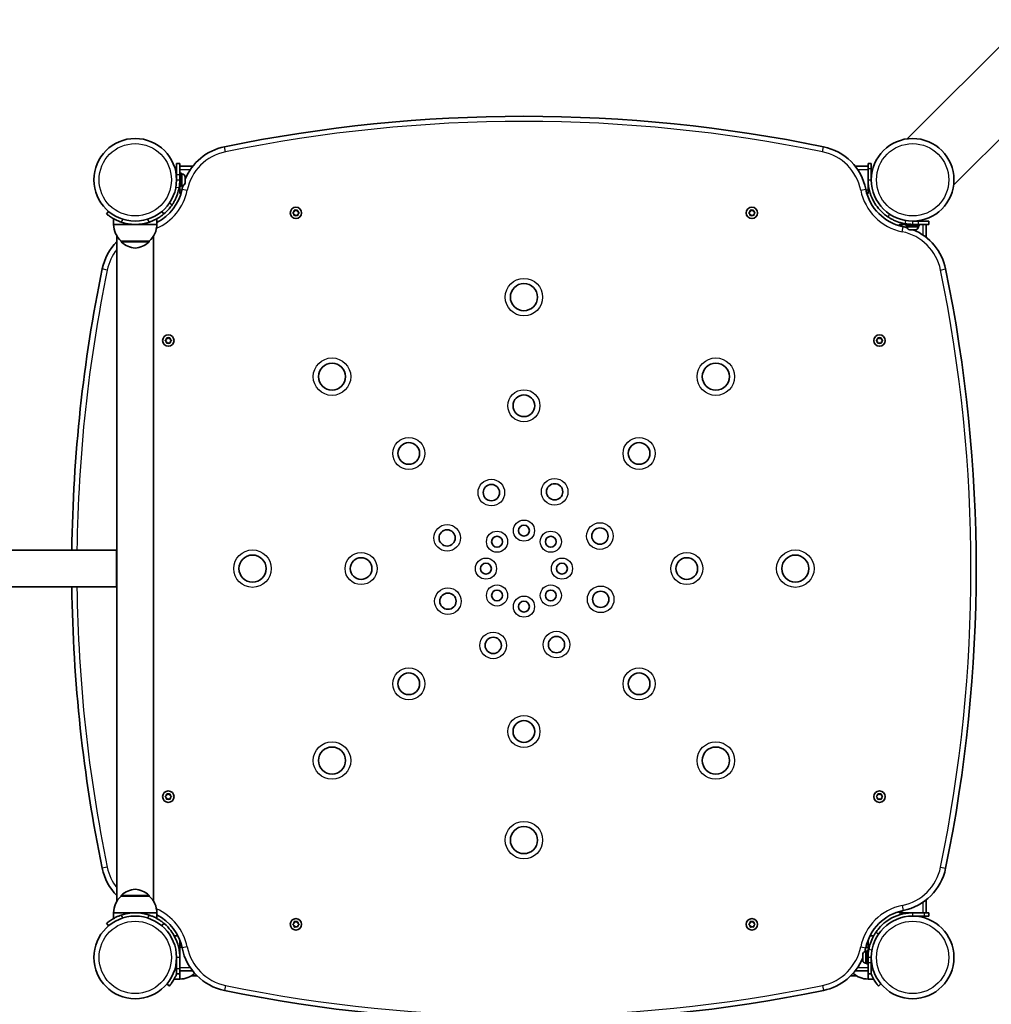
# Model space of a CAD drawing. Units: millimetres. Extents: x -3522 to 3732, y -2905 to 3202.
# Drawn here: x 939 to 1834, y 188 to 1095 of the extents above; entities that cross this region are included whole.
import ezdxf

# ---------------------------------------------------------------- set-up
doc = ezdxf.new("R2010")
doc.units = ezdxf.units.MM
doc.layers.add('Widoczne (ISO)', color=7, linetype='Continuous', lineweight=35)
doc.layers.add('Widoczne wąskie (ISO)', color=7, linetype='Continuous', lineweight=25)

msp = doc.modelspace()

# ---------------------------------------------------------------- linework, layer by layer
at = {"layer": 'Widoczne (ISO)'}
for p, q in [((1866.59, 1094.84), (1756.88, 985.13)), ((1909.23, 1052.2), (1799.52, 942.49)), ((1083.74, 952.4), (1083.74, 962.4)), ((1086.74, 962.4), (1083.74, 962.4)), ((1086.74, 962.4), (1086.74, 952.4)), ((1720.74, 957.88), (1720.74, 962.4)), ((1723.74, 962.4), (1720.74, 962.4)), ((1723.74, 962.4), (1723.74, 957.88)), ((1083.74, 952.4), (1083.74, 947.4)), ((1098.72, 959.9), (1086.74, 959.9)), ((1086.74, 953.4), (1088.34, 953.4)), ((1086.74, 947.4), (1086.74, 952.4)), ((1088.34, 953.4), (1088.34, 941.4)), ((1089.08, 952.65), (1088.34, 952.65)), ((1720.74, 959.9), (1708.76, 959.9)), ((1720.74, 957.88), (1720.74, 947.4)), ((1723.74, 947.4), (1723.74, 957.88)), ((1083.74, 950.4), (1083.62, 950.4)), ((1086.74, 944.4), (1086.63, 944.4)), ((1086.74, 947.4), (1086.74, 941.4)), ((1091.64, 949.29), (1091.63, 949.29)), ((1091.64, 950.09), (1091.64, 949.34)), ((1091.64, 949.34), (1091.64, 949.29)), ((1091.64, 949.29), (1091.64, 948.96)), ((1091.64, 948.96), (1091.64, 946.76)), ((1091.64, 946.76), (1091.64, 946.28)), ((1091.64, 946.28), (1091.64, 944.81)), ((1091.64, 944.81), (1091.64, 944.72)), ((1091.64, 944.72), (1091.64, 944.71)), ((1720.74, 947.4), (1720.74, 937.9)), ((1086.74, 941.4), (1088.34, 941.4)), ((1086.74, 937.9), (1086.74, 941.4)), ((1086.74, 934.9), (1086.74, 937.9)), ((1086.74, 934.9), (1087.93, 934.9)), ((1089.08, 942.15), (1088.34, 942.15)), ((1719.55, 934.9), (1720.74, 934.9)), ((1720.74, 937.9), (1720.74, 934.9)), ((1021.23, 918.25), (1019.3, 915.95)), ((1072.08, 915.95), (1070.15, 918.25)), ((1191.06, 917.15), (1192.01, 917.9)), ((1192.01, 915.9), (1191.06, 916.64)), ((1192.01, 917.9), (1192.18, 919.09)), ((1192.18, 914.7), (1192.01, 915.9)), ((1192.62, 919.34), (1193.74, 918.9)), ((1193.74, 918.9), (1194.86, 919.34)), ((1195.3, 919.09), (1195.47, 917.9)), ((1195.47, 915.9), (1195.3, 914.7)), ((1196.42, 916.64), (1195.47, 915.9)), ((1195.68, 917.73), (1196.42, 917.15)), ((1611.06, 917.15), (1612.01, 917.9)), ((1612.01, 915.9), (1611.06, 916.64)), ((1612.01, 917.9), (1612.18, 919.09)), ((1612.18, 914.7), (1612.01, 915.9)), ((1612.62, 919.34), (1613.74, 918.9)), ((1613.74, 918.9), (1614.86, 919.34)), ((1615.3, 919.09), (1615.47, 917.9)), ((1615.47, 915.9), (1615.3, 914.7)), ((1616.42, 916.64), (1615.47, 915.9)), ((1615.68, 917.73), (1616.42, 917.15)), ((1025.69, 906.35), (1025.69, 911.55)), ((1065.69, 906.35), (1065.69, 911.55)), ((1193.74, 914.9), (1192.62, 914.45)), ((1194.86, 914.45), (1193.74, 914.9)), ((1613.74, 914.9), (1612.62, 914.45)), ((1614.86, 914.45), (1613.74, 914.9)), ((1766.79, 909.35), (1761.79, 909.35)), ((1764.79, 909.35), (1764.79, 909.46)), ((1766.79, 909.35), (1776.79, 909.35)), ((1776.79, 906.35), (1776.79, 909.35)), ((1025.69, 906.35), (1045.69, 906.35)), ((1045.69, 906.35), (1065.69, 906.35)), ((1749.29, 906.35), (1752.29, 906.35)), ((1749.29, 906.35), (1749.29, 905.16)), ((1752.29, 906.35), (1755.79, 906.35)), ((1761.79, 906.35), (1755.79, 906.35)), ((1755.79, 906.35), (1755.79, 904.75)), ((1767.79, 904.75), (1755.79, 904.75)), ((1756.54, 904.01), (1756.54, 904.75)), ((1758.79, 906.35), (1758.79, 906.46)), ((1759.11, 901.45), (1759.1, 901.45)), ((1759.21, 901.45), (1759.11, 901.45)), ((1760.68, 901.45), (1759.21, 901.45)), ((1761.16, 901.45), (1760.68, 901.45)), ((1763.35, 901.45), (1761.16, 901.45)), ((1761.79, 906.35), (1766.79, 906.35)), ((1763.68, 901.45), (1763.35, 901.45)), ((1763.68, 901.45), (1763.68, 901.46)), ((1763.74, 901.45), (1763.68, 901.45)), ((1764.48, 901.45), (1763.74, 901.45)), ((1776.79, 906.35), (1766.79, 906.35)), ((1767.04, 904.01), (1767.04, 904.75)), ((1767.79, 906.35), (1767.79, 904.75)), ((1774.29, 894.37), (1774.29, 906.35)), ((1028.84, 283.1), (1028.84, 895.59)), ((1032.69, 890.85), (1058.69, 890.85)), ((1032.69, 890.85), (1032.69, 890.79)), ((1058.69, 890.85), (1058.69, 890.79)), ((1062.54, 283.1), (1062.54, 895.59)), ((1073.51, 799.6), (1074.46, 800.35)), ((1074.46, 798.35), (1073.51, 799.09)), ((1074.46, 800.35), (1074.63, 801.54)), ((1074.63, 797.15), (1074.46, 798.35)), ((1075.07, 801.79), (1076.19, 801.35)), ((1076.19, 801.35), (1077.31, 801.79)), ((1077.75, 801.54), (1077.92, 800.35)), ((1077.92, 798.35), (1077.75, 797.15)), ((1078.87, 799.09), (1077.92, 798.35)), ((1078.13, 800.18), (1078.87, 799.6)), ((1728.61, 799.6), (1729.56, 800.35)), ((1729.56, 798.35), (1728.61, 799.09)), ((1729.56, 800.35), (1729.73, 801.54)), ((1729.73, 797.15), (1729.56, 798.35)), ((1730.17, 801.79), (1731.29, 801.35)), ((1731.29, 801.35), (1732.41, 801.79)), ((1732.85, 801.54), (1733.02, 800.35)), ((1733.02, 798.35), (1732.85, 797.15)), ((1733.97, 799.09), (1733.02, 798.35)), ((1733.23, 800.18), (1733.97, 799.6)), ((1076.19, 797.35), (1075.07, 796.9)), ((1077.31, 796.9), (1076.19, 797.35)), ((1731.29, 797.35), (1730.17, 796.9)), ((1732.41, 796.9), (1731.29, 797.35)), ((1028.49, 606.2), (694.97, 606.2)), ((1028.49, 606.2), (1028.49, 572.5)), ((1028.49, 572.5), (694.97, 572.5)), ((1074.46, 380.35), (1074.63, 381.54)), ((1075.07, 381.79), (1076.19, 381.35)), ((1076.19, 381.35), (1077.31, 381.79)), ((1077.75, 381.54), (1077.92, 380.35)), ((1729.56, 380.35), (1729.73, 381.54)), ((1730.17, 381.79), (1731.29, 381.35)), ((1731.29, 381.35), (1732.41, 381.79)), ((1732.85, 381.54), (1733.02, 380.35)), ((1073.51, 379.6), (1074.46, 380.35)), ((1074.46, 378.35), (1073.51, 379.09)), ((1074.63, 377.15), (1074.46, 378.35)), ((1076.19, 377.35), (1075.07, 376.9)), ((1077.31, 376.9), (1076.19, 377.35)), ((1077.92, 378.35), (1077.75, 377.15)), ((1078.87, 379.09), (1077.92, 378.35)), ((1078.13, 380.18), (1078.87, 379.6)), ((1728.61, 379.6), (1729.56, 380.35)), ((1729.56, 378.35), (1728.61, 379.09)), ((1729.73, 377.15), (1729.56, 378.35)), ((1731.29, 377.35), (1730.17, 376.9)), ((1732.41, 376.9), (1731.29, 377.35)), ((1733.02, 378.35), (1732.85, 377.15)), ((1733.97, 379.09), (1733.02, 378.35)), ((1733.23, 380.18), (1733.97, 379.6)), ((1032.69, 287.85), (1032.69, 287.9)), ((1058.69, 287.85), (1032.69, 287.85)), ((1058.69, 287.85), (1058.69, 287.9)), ((1774.29, 272.35), (1774.29, 284.32)), ((1045.69, 272.35), (1025.69, 272.35)), ((1025.69, 272.35), (1025.69, 267.14)), ((1065.69, 272.35), (1045.69, 272.35)), ((1065.69, 272.35), (1065.69, 267.14)), ((1749.29, 273.54), (1749.29, 272.35)), ((1752.29, 272.35), (1749.29, 272.35)), ((1761.79, 272.35), (1752.29, 272.35)), ((1772.28, 272.35), (1761.79, 272.35)), ((1772.28, 272.35), (1776.79, 272.35)), ((1776.79, 269.35), (1776.79, 272.35)), ((1192.01, 262.8), (1192.18, 263.99)), ((1192.62, 264.24), (1193.74, 263.8)), ((1193.74, 263.8), (1194.86, 264.24)), ((1195.3, 263.99), (1195.47, 262.8)), ((1612.01, 262.8), (1612.18, 263.99)), ((1612.62, 264.24), (1613.74, 263.8)), ((1613.74, 263.8), (1614.86, 264.24)), ((1615.3, 263.99), (1615.47, 262.8)), ((1761.79, 269.35), (1772.28, 269.35)), ((1776.79, 269.35), (1772.28, 269.35)), ((1019.3, 262.74), (1021.23, 260.44)), ((1070.15, 260.44), (1072.08, 262.74)), ((1191.06, 262.05), (1192.01, 262.8)), ((1192.01, 260.8), (1191.06, 261.54)), ((1192.18, 259.6), (1192.01, 260.8)), ((1193.74, 259.8), (1192.62, 259.35)), ((1194.86, 259.35), (1193.74, 259.8)), ((1195.47, 260.8), (1195.3, 259.6)), ((1196.42, 261.54), (1195.47, 260.8)), ((1195.68, 262.63), (1196.42, 262.05)), ((1611.06, 262.05), (1612.01, 262.8)), ((1612.01, 260.8), (1611.06, 261.54)), ((1612.18, 259.6), (1612.01, 260.8)), ((1613.74, 259.8), (1612.62, 259.35)), ((1614.86, 259.35), (1613.74, 259.8)), ((1615.47, 260.8), (1615.3, 259.6)), ((1616.42, 261.54), (1615.47, 260.8)), ((1615.68, 262.63), (1616.42, 262.05)), ((1084.94, 251.3), (1081.54, 251.3)), ((1086.74, 243.8), (1086.74, 247.27)), ((1720.74, 247.27), (1720.74, 243.8)), ((1722.54, 251.3), (1725.94, 251.3)), ((1086.74, 240.8), (1086.74, 243.8)), ((1087.93, 243.8), (1086.74, 243.8)), ((1086.74, 231.3), (1086.74, 240.8)), ((1718.4, 236.55), (1719.14, 236.55)), ((1719.14, 225.3), (1719.14, 237.3)), ((1720.74, 237.3), (1719.14, 237.3)), ((1720.74, 243.8), (1719.55, 243.8)), ((1720.74, 243.8), (1720.74, 240.8)), ((1720.74, 240.8), (1720.74, 237.3)), ((1720.74, 231.3), (1720.74, 237.3)), ((1083.74, 231.3), (1083.74, 220.81)), ((1086.74, 220.81), (1086.74, 231.3)), ((1715.84, 233.97), (1715.84, 233.99)), ((1715.84, 233.88), (1715.84, 233.97)), ((1715.84, 232.41), (1715.84, 233.88)), ((1715.84, 231.93), (1715.84, 232.41)), ((1715.84, 229.73), (1715.84, 231.93)), ((1715.84, 229.41), (1715.84, 229.73)), ((1715.84, 229.41), (1715.85, 229.41)), ((1715.84, 229.35), (1715.84, 229.41)), ((1715.84, 228.61), (1715.84, 229.35)), ((1720.74, 234.3), (1720.85, 234.3)), ((1720.74, 231.3), (1720.74, 226.3)), ((1723.74, 226.3), (1723.74, 231.3)), ((1723.74, 228.3), (1723.86, 228.3)), ((1083.74, 216.3), (1083.74, 220.81)), ((1086.74, 220.81), (1086.74, 216.3)), ((1086.74, 218.8), (1098.72, 218.8)), ((1708.76, 218.8), (1720.74, 218.8)), ((1718.4, 226.05), (1719.14, 226.05)), ((1720.74, 225.3), (1719.14, 225.3)), ((1720.74, 216.3), (1720.74, 226.3)), ((1723.74, 226.3), (1723.74, 216.3)), ((1086.74, 211.3), (1081.54, 211.3)), ((1083.74, 216.3), (1086.74, 216.3)), ((1086.74, 211.3), (1086.74, 216.3)), ((1097.5, 214.45), (1102.61, 214.45)), ((1704.88, 214.45), (1709.98, 214.45)), ((1720.74, 216.3), (1720.74, 211.3)), ((1720.74, 216.3), (1723.74, 216.3)), ((1720.74, 211.3), (1725.94, 211.3)), ((1074.84, 206.84), (1077.14, 204.91)), ((1730.34, 204.91), (1732.64, 206.84))]:
    msp.add_line(p, q, dxfattribs=at)
for centre, radius in [((1045.69, 947.4), 38.05), ((1761.79, 947.4), 38.05), ((1193.74, 916.9), 5.25), ((1613.74, 916.9), 5.25), ((1403.74, 839.35), 12.5), ((1076.19, 799.35), 5.25), ((1731.29, 799.35), 5.25), ((1226.96, 766.12), 12.5), ((1580.52, 766.12), 12.5), ((1403.74, 739.35), 10), ((1297.67, 695.41), 10), ((1509.81, 695.41), 10), ((1373.74, 659.35), 7.5), ((1432.03, 660.06), 7.5), ((1403.74, 624.35), 5), ((1473.74, 619.35), 7.5), ((1333.03, 617.63), 7.5), ((1378.99, 614.09), 5), ((1428.49, 614.09), 5), ((1153.74, 589.35), 12.5), ((1253.74, 589.35), 10), ((1553.74, 589.35), 10), ((1653.74, 589.35), 12.5), ((1368.74, 589.35), 5), ((1438.74, 589.35), 5), ((1333.74, 559.35), 7.5), ((1378.99, 564.6), 5), ((1428.49, 564.6), 5), ((1474.45, 561.06), 7.5), ((1403.74, 554.35), 5), ((1375.46, 518.64), 7.5), ((1433.74, 519.35), 7.5), ((1297.67, 483.28), 10), ((1509.81, 483.28), 10), ((1403.74, 439.35), 10), ((1226.96, 412.57), 12.5), ((1580.52, 412.57), 12.5), ((1076.19, 379.35), 5.25), ((1731.29, 379.35), 5.25), ((1403.74, 339.35), 12.5), ((1045.69, 231.3), 38.05), ((1193.74, 261.8), 5.25), ((1613.74, 261.8), 5.25), ((1761.79, 231.3), 38.05)]:
    msp.add_circle(centre, radius, dxfattribs=at)
for centre, radius, start, end in [((1403.74, -362.69), 1368.59, 78.36832, 101.63168), ((1137.89, 928.82), 50, 101.63168, 157.65848), ((1669.59, 928.82), 50, 11.39315, 78.36832), ((1089.08, 950.09), 2.56, 0, 90), ((1045.69, 947.4), 41.05, 349.88186, 0), ((1089.08, 944.71), 2.56, 270, 0), ((1045.69, 947.4), 44.05, 297.00251, 348.60685), ((1137.89, 928.82), 50, 164.44337, 168.60685), ((1761.79, 947.4), 44.05, 191.39315, 258.60685), ((1195.66, 917.92), 0.189, 188.26197, 275.2141), ((1615.66, 917.92), 0.189, 188.26197, 275.2141), ((1045.69, 947.4), 41.05, 251.4327, 288.5673), ((1761.79, 947.4), 41.05, 259.88186, 270), ((1047.68, 906.95), 22, 181.56575, 227.04335), ((1043.7, 906.95), 22, 312.95665, 358.43425), ((1743.21, 855.2), 50, 74.44337, 78.60685), ((1759.1, 904.01), 2.56, 180, 270), ((1743.21, 855.2), 50, 11.63168, 67.65848), ((1764.48, 904.01), 2.56, 270, 0), ((1064.27, 855.2), 50, 135.11893, 168.36832), ((1033.69, 890.79), 1, 180, 228.25686), ((1047.67, 906.46), 22, 228.25686, 264.83211), ((1043.71, 906.46), 22, 275.16789, 311.74314), ((1057.69, 890.79), 1, 311.74314, 0), ((2355.78, 589.35), 1368.59, 168.36832, 179.29456), ((451.7, 589.35), 1368.59, 348.36832, 11.63168), ((1078.11, 800.37), 0.189, 188.26197, 275.2141), ((1733.21, 800.37), 0.189, 188.26197, 275.2141), ((2355.78, 589.35), 1368.59, 180.70544, 191.63168), ((1078.11, 380.37), 0.189, 188.26197, 275.2141), ((1733.21, 380.37), 0.189, 188.26197, 275.2141), ((1064.27, 323.49), 50, 191.63168, 224.88107), ((1743.21, 323.49), 50, 281.39315, 348.36832), ((1047.67, 272.24), 22, 95.16789, 131.74314), ((1043.71, 272.24), 22, 48.25686, 84.83211), ((1047.68, 271.74), 22, 132.95665, 178.43425), ((1033.69, 287.9), 1, 131.74314, 180), ((1057.69, 287.9), 1, 0, 48.25686), ((1043.7, 271.74), 22, 1.56575, 47.04335), ((1045.69, 231.3), 41.05, 71.4327, 108.5673), ((1761.79, 231.3), 44.05, 101.39315, 168.60685), ((1045.69, 231.3), 44.05, 11.39315, 62.99749), ((1195.66, 262.82), 0.189, 188.26197, 275.2141), ((1615.66, 262.82), 0.189, 188.26197, 275.2141), ((1137.89, 249.87), 50, 191.39315, 258.36832), ((1718.4, 233.99), 2.56, 90, 180), ((1669.59, 249.87), 50, 344.44337, 348.60685), ((1761.79, 231.3), 41.05, 169.88186, 180), ((1669.59, 249.87), 50, 281.63168, 337.65848), ((1718.4, 228.61), 2.56, 180, 270), ((1086.14, 233.29), 22, 271.56575, 310.84321), ((1721.34, 233.29), 22, 229.15679, 268.43425), ((1403.74, 1541.38), 1368.59, 258.36832, 281.63168)]:
    msp.add_arc(centre, radius, start, end, dxfattribs=at)
for points in [[(1091.62, 949.36), (1091.64, 949.35), (1091.64, 949.35), (1091.64, 949.34)], [(1091.64, 948.96), (1091.64, 949.09), (1091.64, 949.22), (1091.62, 949.36)], [(1091.62, 946.41), (1091.64, 946.53), (1091.64, 946.65), (1091.64, 946.76)], [(1091.64, 946.28), (1091.64, 946.32), (1091.64, 946.37), (1091.62, 946.41)], [(1091.62, 944.45), (1091.64, 944.57), (1091.64, 944.7), (1091.64, 944.81)], [(1091.64, 944.72), (1091.64, 944.63), (1091.64, 944.54), (1091.62, 944.45)], [(1190.74, 916.9), (1190.85, 916.98), (1190.96, 917.07), (1191.06, 917.15)], [(1191.06, 916.64), (1190.96, 916.72), (1190.85, 916.81), (1190.74, 916.9)], [(1192.18, 919.09), (1192.2, 919.22), (1192.22, 919.35), (1192.24, 919.49)], [(1192.24, 919.49), (1192.37, 919.44), (1192.5, 919.39), (1192.62, 919.34)], [(1194.86, 919.34), (1194.98, 919.39), (1195.11, 919.44), (1195.24, 919.49)], [(1195.24, 919.49), (1195.26, 919.35), (1195.28, 919.22), (1195.3, 919.09)], [(1196.42, 917.15), (1196.52, 917.07), (1196.63, 916.98), (1196.74, 916.9)], [(1196.74, 916.9), (1196.63, 916.81), (1196.52, 916.72), (1196.42, 916.64)], [(1610.74, 916.9), (1610.85, 916.98), (1610.96, 917.07), (1611.06, 917.15)], [(1611.06, 916.64), (1610.96, 916.72), (1610.85, 916.81), (1610.74, 916.9)], [(1612.18, 919.09), (1612.2, 919.22), (1612.22, 919.35), (1612.24, 919.49)], [(1612.24, 919.49), (1612.37, 919.44), (1612.5, 919.39), (1612.62, 919.34)], [(1614.86, 919.34), (1614.98, 919.39), (1615.11, 919.44), (1615.24, 919.49)], [(1615.24, 919.49), (1615.26, 919.35), (1615.28, 919.22), (1615.3, 919.09)], [(1616.42, 917.15), (1616.52, 917.07), (1616.63, 916.98), (1616.74, 916.9)], [(1616.74, 916.9), (1616.63, 916.81), (1616.52, 916.72), (1616.42, 916.64)], [(1192.24, 914.3), (1192.22, 914.44), (1192.2, 914.57), (1192.18, 914.7)], [(1192.62, 914.45), (1192.5, 914.4), (1192.37, 914.35), (1192.24, 914.3)], [(1195.24, 914.3), (1195.11, 914.35), (1194.98, 914.4), (1194.86, 914.45)], [(1195.3, 914.7), (1195.28, 914.57), (1195.26, 914.44), (1195.24, 914.3)], [(1612.24, 914.3), (1612.22, 914.44), (1612.2, 914.57), (1612.18, 914.7)], [(1612.62, 914.45), (1612.5, 914.4), (1612.37, 914.35), (1612.24, 914.3)], [(1615.24, 914.3), (1615.11, 914.35), (1614.98, 914.4), (1614.86, 914.45)], [(1615.3, 914.7), (1615.28, 914.57), (1615.26, 914.44), (1615.24, 914.3)], [(1759.11, 901.45), (1759.03, 901.45), (1758.94, 901.45), (1758.85, 901.46)], [(1758.85, 901.46), (1758.97, 901.45), (1759.09, 901.45), (1759.21, 901.45)], [(1760.68, 901.45), (1760.72, 901.45), (1760.76, 901.45), (1760.81, 901.46)], [(1760.81, 901.46), (1760.93, 901.45), (1761.05, 901.45), (1761.16, 901.45)], [(1763.35, 901.45), (1763.48, 901.45), (1763.62, 901.45), (1763.76, 901.46)], [(1763.76, 901.46), (1763.75, 901.45), (1763.74, 901.45), (1763.74, 901.45)], [(1073.19, 799.35), (1073.3, 799.43), (1073.41, 799.52), (1073.51, 799.6)], [(1073.51, 799.09), (1073.41, 799.17), (1073.3, 799.26), (1073.19, 799.35)], [(1074.63, 801.54), (1074.65, 801.67), (1074.67, 801.8), (1074.69, 801.94)], [(1074.69, 801.94), (1074.82, 801.89), (1074.95, 801.84), (1075.07, 801.79)], [(1077.31, 801.79), (1077.43, 801.84), (1077.56, 801.89), (1077.69, 801.94)], [(1077.69, 801.94), (1077.71, 801.8), (1077.73, 801.67), (1077.75, 801.54)], [(1078.87, 799.6), (1078.97, 799.52), (1079.08, 799.43), (1079.19, 799.35)], [(1079.19, 799.35), (1079.08, 799.26), (1078.97, 799.17), (1078.87, 799.09)], [(1728.29, 799.35), (1728.4, 799.43), (1728.51, 799.52), (1728.61, 799.6)], [(1728.61, 799.09), (1728.51, 799.17), (1728.4, 799.26), (1728.29, 799.35)], [(1729.73, 801.54), (1729.75, 801.67), (1729.77, 801.8), (1729.79, 801.94)], [(1729.79, 801.94), (1729.92, 801.89), (1730.05, 801.84), (1730.17, 801.79)], [(1732.41, 801.79), (1732.53, 801.84), (1732.66, 801.89), (1732.79, 801.94)], [(1732.79, 801.94), (1732.81, 801.8), (1732.83, 801.67), (1732.85, 801.54)], [(1733.97, 799.6), (1734.07, 799.52), (1734.18, 799.43), (1734.29, 799.35)], [(1734.29, 799.35), (1734.18, 799.26), (1734.07, 799.17), (1733.97, 799.09)], [(1074.69, 796.75), (1074.67, 796.89), (1074.65, 797.02), (1074.63, 797.15)], [(1075.07, 796.9), (1074.95, 796.85), (1074.82, 796.8), (1074.69, 796.75)], [(1077.69, 796.75), (1077.56, 796.8), (1077.43, 796.85), (1077.31, 796.9)], [(1077.75, 797.15), (1077.73, 797.02), (1077.71, 796.89), (1077.69, 796.75)], [(1729.79, 796.75), (1729.77, 796.89), (1729.75, 797.02), (1729.73, 797.15)], [(1730.17, 796.9), (1730.05, 796.85), (1729.92, 796.8), (1729.79, 796.75)], [(1732.79, 796.75), (1732.66, 796.8), (1732.53, 796.85), (1732.41, 796.9)], [(1732.85, 797.15), (1732.83, 797.02), (1732.81, 796.89), (1732.79, 796.75)], [(1074.63, 381.54), (1074.65, 381.67), (1074.67, 381.8), (1074.69, 381.94)], [(1074.69, 381.94), (1074.82, 381.89), (1074.95, 381.84), (1075.07, 381.79)], [(1077.31, 381.79), (1077.43, 381.84), (1077.56, 381.89), (1077.69, 381.94)], [(1077.69, 381.94), (1077.71, 381.8), (1077.73, 381.67), (1077.75, 381.54)], [(1729.73, 381.54), (1729.75, 381.67), (1729.77, 381.8), (1729.79, 381.94)], [(1729.79, 381.94), (1729.92, 381.89), (1730.05, 381.84), (1730.17, 381.79)], [(1732.41, 381.79), (1732.53, 381.84), (1732.66, 381.89), (1732.79, 381.94)], [(1732.79, 381.94), (1732.81, 381.8), (1732.83, 381.67), (1732.85, 381.54)], [(1073.19, 379.35), (1073.3, 379.43), (1073.41, 379.52), (1073.51, 379.6)], [(1073.51, 379.09), (1073.41, 379.17), (1073.3, 379.26), (1073.19, 379.35)], [(1074.69, 376.75), (1074.67, 376.89), (1074.65, 377.02), (1074.63, 377.15)], [(1075.07, 376.9), (1074.95, 376.85), (1074.82, 376.8), (1074.69, 376.75)], [(1077.69, 376.75), (1077.56, 376.8), (1077.43, 376.85), (1077.31, 376.9)], [(1077.75, 377.15), (1077.73, 377.02), (1077.71, 376.89), (1077.69, 376.75)], [(1078.87, 379.6), (1078.97, 379.52), (1079.08, 379.43), (1079.19, 379.35)], [(1079.19, 379.35), (1079.08, 379.26), (1078.97, 379.17), (1078.87, 379.09)], [(1728.29, 379.35), (1728.4, 379.43), (1728.51, 379.52), (1728.61, 379.6)], [(1728.61, 379.09), (1728.51, 379.17), (1728.4, 379.26), (1728.29, 379.35)], [(1729.79, 376.75), (1729.77, 376.89), (1729.75, 377.02), (1729.73, 377.15)], [(1730.17, 376.9), (1730.05, 376.85), (1729.92, 376.8), (1729.79, 376.75)], [(1732.79, 376.75), (1732.66, 376.8), (1732.53, 376.85), (1732.41, 376.9)], [(1732.85, 377.15), (1732.83, 377.02), (1732.81, 376.89), (1732.79, 376.75)], [(1733.97, 379.6), (1734.07, 379.52), (1734.18, 379.43), (1734.29, 379.35)], [(1734.29, 379.35), (1734.18, 379.26), (1734.07, 379.17), (1733.97, 379.09)], [(1192.18, 263.99), (1192.2, 264.12), (1192.22, 264.25), (1192.24, 264.39)], [(1192.24, 264.39), (1192.37, 264.34), (1192.5, 264.29), (1192.62, 264.24)], [(1194.86, 264.24), (1194.98, 264.29), (1195.11, 264.34), (1195.24, 264.39)], [(1195.24, 264.39), (1195.26, 264.25), (1195.28, 264.12), (1195.3, 263.99)], [(1612.18, 263.99), (1612.2, 264.12), (1612.22, 264.25), (1612.24, 264.39)], [(1612.24, 264.39), (1612.37, 264.34), (1612.5, 264.29), (1612.62, 264.24)], [(1614.86, 264.24), (1614.98, 264.29), (1615.11, 264.34), (1615.24, 264.39)], [(1615.24, 264.39), (1615.26, 264.25), (1615.28, 264.12), (1615.3, 263.99)], [(1190.74, 261.8), (1190.85, 261.88), (1190.96, 261.97), (1191.06, 262.05)], [(1191.06, 261.54), (1190.96, 261.62), (1190.85, 261.71), (1190.74, 261.8)], [(1192.24, 259.2), (1192.22, 259.34), (1192.2, 259.47), (1192.18, 259.6)], [(1192.62, 259.35), (1192.5, 259.3), (1192.37, 259.25), (1192.24, 259.2)], [(1195.24, 259.2), (1195.11, 259.25), (1194.98, 259.3), (1194.86, 259.35)], [(1195.3, 259.6), (1195.28, 259.47), (1195.26, 259.34), (1195.24, 259.2)], [(1196.42, 262.05), (1196.52, 261.97), (1196.63, 261.88), (1196.74, 261.8)], [(1196.74, 261.8), (1196.63, 261.71), (1196.52, 261.62), (1196.42, 261.54)], [(1610.74, 261.8), (1610.85, 261.88), (1610.96, 261.97), (1611.06, 262.05)], [(1611.06, 261.54), (1610.96, 261.62), (1610.85, 261.71), (1610.74, 261.8)], [(1612.24, 259.2), (1612.22, 259.34), (1612.2, 259.47), (1612.18, 259.6)], [(1612.62, 259.35), (1612.5, 259.3), (1612.37, 259.25), (1612.24, 259.2)], [(1615.24, 259.2), (1615.11, 259.25), (1614.98, 259.3), (1614.86, 259.35)], [(1615.3, 259.6), (1615.28, 259.47), (1615.26, 259.34), (1615.24, 259.2)], [(1616.42, 262.05), (1616.52, 261.97), (1616.63, 261.88), (1616.74, 261.8)], [(1616.74, 261.8), (1616.63, 261.71), (1616.52, 261.62), (1616.42, 261.54)], [(1715.84, 233.97), (1715.84, 234.06), (1715.85, 234.15), (1715.86, 234.24)], [(1715.86, 234.24), (1715.85, 234.12), (1715.84, 233.99), (1715.84, 233.88)], [(1715.84, 232.41), (1715.84, 232.37), (1715.85, 232.32), (1715.86, 232.28)], [(1715.86, 232.28), (1715.85, 232.16), (1715.84, 232.04), (1715.84, 231.93)], [(1715.84, 229.73), (1715.84, 229.61), (1715.85, 229.47), (1715.86, 229.33)], [(1715.86, 229.33), (1715.85, 229.34), (1715.84, 229.34), (1715.84, 229.35)]]:
    msp.add_open_spline(points, degree=3, dxfattribs=at)
for points, knots in [([(1738.79, 913.4), (1737.48, 914.28), (1736.23, 915.24), (1732.8, 918.18), (1730.78, 920.34), (1727.67, 924.46), (1726.49, 926.33), (1723.92, 931.22), (1722.73, 934.33), (1721.54, 939.16), (1721.24, 940.79), (1720.84, 944.08), (1720.74, 945.74), (1720.74, 947.4)], [0, 0, 0, 0, 0.558352, 0.558352, 1.603445, 1.603445, 2.386936, 2.386936, 3.562968, 3.562968, 4.150446, 4.150446, 4.737926, 4.737926, 4.737926, 4.737926]), ([(1086.1, 940.18), (1085.84, 938.71), (1085.5, 937.26), (1084.45, 933.69), (1083.66, 931.64), (1082.28, 928.76), (1081.79, 927.83), (1080.77, 926.05), (1080.25, 925.23), (1079.69, 924.39)], [0, 0, 0, 0, 0.449033, 0.449033, 1.125971, 1.125971, 1.466904, 1.466904, 1.810017, 1.810017, 1.810017, 1.810017]), ([(1019.3, 915.95), (1019.3, 915.95), (1019.37, 915.89), (1019.67, 915.65), (1019.89, 915.47), (1020.49, 914.99), (1020.87, 914.7), (1021.76, 914.04), (1022.27, 913.68), (1023.39, 912.92), (1024.05, 912.5), (1025.51, 911.64), (1026.31, 911.2), (1028.01, 910.34), (1028.92, 909.92), (1030.76, 909.14), (1031.7, 908.79), (1032.62, 908.48)], [4.787979, 4.787979, 4.787979, 4.787979, 5.070748, 5.070748, 5.353517, 5.353517, 5.636286, 5.636286, 5.919055, 5.919055, 6.210067, 6.210067, 6.501078, 6.501078, 6.79209, 6.79209, 7.083101, 7.083101, 7.083101, 7.083101]), ([(1058.76, 908.48), (1059.68, 908.79), (1060.62, 909.14), (1062.47, 909.92), (1063.37, 910.34), (1065.07, 911.2), (1065.87, 911.64), (1067.33, 912.5), (1067.99, 912.92), (1069.12, 913.68), (1069.63, 914.04), (1070.51, 914.7), (1070.89, 914.99), (1071.49, 915.47), (1071.72, 915.65), (1072.01, 915.89), (1072.08, 915.95), (1072.08, 915.95)], [2.492856, 2.492856, 2.492856, 2.492856, 2.783868, 2.783868, 3.074879, 3.074879, 3.36589, 3.36589, 3.656902, 3.656902, 3.939671, 3.939671, 4.22244, 4.22244, 4.505209, 4.505209, 4.787979, 4.787979, 4.787979, 4.787979]), ([(1079.69, 924.39), (1078.81, 923.09), (1077.85, 921.84), (1075.37, 918.95), (1073.78, 917.38), (1072.08, 915.95)], [0, 0, 0, 0, 0.558352, 0.558352, 1.348854, 1.348854, 1.348854, 1.348854]), ([(1754.58, 906.98), (1753.11, 907.25), (1751.65, 907.59), (1748.08, 908.64), (1746.03, 909.43), (1743.15, 910.81), (1742.23, 911.29), (1740.45, 912.32), (1739.62, 912.83), (1738.79, 913.4)], [0, 0, 0, 0, 0.449033, 0.449033, 1.125971, 1.125971, 1.466904, 1.466904, 1.810017, 1.810017, 1.810017, 1.810017]), ([(1727.79, 254.3), (1728.67, 255.6), (1729.63, 256.86), (1732.58, 260.29), (1734.73, 262.31), (1738.85, 265.41), (1740.72, 266.6), (1745.62, 269.17), (1748.73, 270.35), (1753.56, 271.55), (1755.19, 271.85), (1758.48, 272.25), (1760.13, 272.35), (1761.79, 272.35)], [0, 0, 0, 0, 0.558352, 0.558352, 1.603445, 1.603445, 2.386936, 2.386936, 3.562968, 3.562968, 4.150446, 4.150446, 4.737926, 4.737926, 4.737926, 4.737926]), ([(1032.62, 270.21), (1031.7, 269.9), (1030.76, 269.55), (1028.92, 268.77), (1028.01, 268.36), (1026.31, 267.49), (1025.51, 267.05), (1024.05, 266.19), (1023.39, 265.77), (1022.27, 265.01), (1021.76, 264.65), (1020.87, 263.99), (1020.49, 263.7), (1019.89, 263.23), (1019.67, 263.04), (1019.37, 262.8), (1019.3, 262.74), (1019.3, 262.74)], [7.280835, 7.280835, 7.280835, 7.280835, 7.571846, 7.571846, 7.862858, 7.862858, 8.153869, 8.153869, 8.44488, 8.44488, 8.727649, 8.727649, 9.010419, 9.010419, 9.293188, 9.293188, 9.575957, 9.575957, 9.575957, 9.575957]), ([(1072.08, 262.74), (1072.08, 262.74), (1072.01, 262.8), (1071.72, 263.04), (1071.49, 263.23), (1070.89, 263.7), (1070.51, 263.99), (1069.63, 264.65), (1069.12, 265.01), (1067.99, 265.77), (1067.33, 266.19), (1065.87, 267.05), (1065.07, 267.49), (1063.37, 268.36), (1062.47, 268.77), (1060.62, 269.55), (1059.68, 269.9), (1058.76, 270.21)], [9.577328, 9.577328, 9.577328, 9.577328, 9.860097, 9.860097, 10.142867, 10.142867, 10.425636, 10.425636, 10.708405, 10.708405, 10.999416, 10.999416, 11.290428, 11.290428, 11.581439, 11.581439, 11.872451, 11.872451, 11.872451, 11.872451]), ([(1072.08, 262.74), (1072.2, 262.64), (1072.32, 262.53), (1074.68, 260.51), (1076.7, 258.35), (1079.81, 254.23), (1080.99, 252.36), (1083.57, 247.47), (1084.75, 244.36), (1085.94, 239.53), (1086.24, 237.9), (1086.64, 234.61), (1086.74, 232.95), (1086.74, 231.3)], [0.501316, 0.501316, 0.501316, 0.501316, 0.558352, 0.558352, 1.603445, 1.603445, 2.386936, 2.386936, 3.562968, 3.562968, 4.150446, 4.150446, 4.737926, 4.737926, 4.737926, 4.737926]), ([(1721.38, 238.51), (1721.64, 239.98), (1721.99, 241.44), (1723.03, 245), (1723.83, 247.05), (1725.2, 249.93), (1725.69, 250.86), (1726.71, 252.64), (1727.23, 253.47), (1727.79, 254.3)], [0, 0, 0, 0, 0.449033, 0.449033, 1.125971, 1.125971, 1.466904, 1.466904, 1.810017, 1.810017, 1.810017, 1.810017]), ([(1077.14, 204.91), (1077.14, 204.91), (1077.2, 204.98), (1077.44, 205.27), (1077.62, 205.5), (1078.1, 206.1), (1078.39, 206.47), (1079.05, 207.36), (1079.41, 207.87), (1080.16, 209), (1080.58, 209.65), (1081.45, 211.11), (1081.89, 211.91), (1082.75, 213.62), (1083.17, 214.52), (1083.67, 215.73), (1083.79, 216.01), (1083.9, 216.3)], [4.787979, 4.787979, 4.787979, 4.787979, 5.070748, 5.070748, 5.353517, 5.353517, 5.636286, 5.636286, 5.919055, 5.919055, 6.210067, 6.210067, 6.501078, 6.501078, 6.79209, 6.79209, 6.881443, 6.881443, 6.881443, 6.881443]), ([(1723.58, 216.3), (1723.69, 216.01), (1723.81, 215.73), (1724.31, 214.52), (1724.73, 213.62), (1725.59, 211.91), (1726.04, 211.11), (1726.9, 209.65), (1727.32, 209), (1728.07, 207.87), (1728.44, 207.36), (1729.09, 206.47), (1729.38, 206.1), (1729.86, 205.5), (1730.04, 205.27), (1730.29, 204.98), (1730.34, 204.91), (1730.34, 204.91)], [2.694514, 2.694514, 2.694514, 2.694514, 2.783868, 2.783868, 3.074879, 3.074879, 3.36589, 3.36589, 3.656902, 3.656902, 3.939671, 3.939671, 4.22244, 4.22244, 4.505209, 4.505209, 4.787979, 4.787979, 4.787979, 4.787979])]:
    msp.add_open_spline(points, degree=3, knots=knots, dxfattribs=at)
at = {"layer": 'Widoczne wąskie (ISO)'}
for p, q in [((1128.76, 973.14), (1127.81, 977.79)), ((1678.72, 973.14), (1679.68, 977.79)), ((1083.74, 952.4), (1086.74, 952.4)), ((1086.74, 956.9), (1096.52, 956.9)), ((1089.08, 942.15), (1089.08, 952.65)), ((1710.97, 956.9), (1720.74, 956.9)), ((1720.74, 957.88), (1723.74, 957.88)), ((1083.74, 947.4), (1086.74, 947.4)), ((1720.74, 947.4), (1722.42, 947.4)), ((1722.42, 947.4), (1723.74, 947.4)), ((1083.15, 940.71), (1086.1, 940.18)), ((1088.7, 937.9), (1086.74, 937.9)), ((1088.87, 938.69), (1093.53, 937.76)), ((1713.95, 937.76), (1718.61, 938.69)), ((1720.74, 937.9), (1718.78, 937.9)), ((1077.21, 926.07), (1079.69, 924.39)), ((1740.47, 915.88), (1738.79, 913.4)), ((1032.62, 908.48), (1034.7, 910.97)), ((1056.68, 910.97), (1058.76, 908.48)), ((1755.11, 909.94), (1754.58, 906.98)), ((1761.79, 909.35), (1761.79, 906.35)), ((1766.79, 909.35), (1766.79, 906.35)), ((1752.15, 899.56), (1753.09, 904.21)), ((1752.29, 904.38), (1752.29, 906.35)), ((1756.54, 904.01), (1767.04, 904.01)), ((1771.29, 906.35), (1771.29, 896.57)), ((1032.69, 890.79), (1058.69, 890.79)), ((1058.36, 890.04), (1033.03, 890.04)), ((1019.95, 864.32), (1015.3, 865.28)), ((1787.53, 864.32), (1792.19, 865.28)), ((1019.95, 314.37), (1015.3, 313.41)), ((1787.53, 314.37), (1792.19, 313.41)), ((1058.69, 287.9), (1032.69, 287.9)), ((1033.03, 288.65), (1058.36, 288.65)), ((1771.29, 282.12), (1771.29, 272.35)), ((1752.15, 279.13), (1753.09, 274.48)), ((1752.29, 272.35), (1752.29, 274.31)), ((1761.79, 272.35), (1761.79, 270.67)), ((1772.28, 272.35), (1772.28, 269.35)), ((1034.7, 267.73), (1032.62, 270.21)), ((1058.76, 270.21), (1056.68, 267.73)), ((1761.79, 270.67), (1761.79, 269.35)), ((1730.28, 252.62), (1727.79, 254.3)), ((1086.74, 240.8), (1088.7, 240.8)), ((1093.53, 240.94), (1088.87, 240)), ((1713.95, 240.94), (1718.61, 240)), ((1718.4, 236.55), (1718.4, 226.05)), ((1718.78, 240.8), (1720.74, 240.8)), ((1724.33, 237.98), (1721.38, 238.51)), ((1085.06, 231.3), (1083.74, 231.3)), ((1086.74, 231.3), (1085.06, 231.3)), ((1723.74, 231.3), (1720.74, 231.3)), ((1083.74, 218.95), (1082.12, 220.31)), ((1086.74, 220.81), (1083.74, 220.81)), ((1096.52, 221.8), (1086.74, 221.8)), ((1720.74, 221.8), (1710.97, 221.8)), ((1723.74, 226.3), (1720.74, 226.3)), ((1725.36, 220.31), (1723.74, 218.95)), ((1128.76, 205.55), (1127.81, 200.9)), ((1678.72, 205.55), (1679.68, 200.9))]:
    msp.add_line(p, q, dxfattribs=at)
for centre, radius in [((1045.69, 947.4), 33.3), ((1761.79, 947.4), 33.3), ((1403.74, 839.35), 17.25), ((1226.96, 766.12), 17.25), ((1580.52, 766.12), 17.25), ((1403.74, 739.35), 14.75), ((1297.67, 695.41), 14.75), ((1509.81, 695.41), 14.75), ((1373.74, 659.35), 12.25), ((1432.03, 660.06), 12.25), ((1333.03, 617.63), 12.25), ((1403.74, 624.35), 9.75), ((1473.74, 619.35), 12.25), ((1378.99, 614.09), 9.75), ((1428.49, 614.09), 9.75), ((1153.74, 589.35), 17.25), ((1253.74, 589.35), 14.75), ((1368.74, 589.35), 9.75), ((1438.74, 589.35), 9.75), ((1553.74, 589.35), 14.75), ((1653.74, 589.35), 17.25), ((1333.74, 559.35), 12.25), ((1378.99, 564.6), 9.75), ((1428.49, 564.6), 9.75), ((1474.45, 561.06), 12.25), ((1403.74, 554.35), 9.75), ((1375.46, 518.64), 12.25), ((1433.74, 519.35), 12.25), ((1297.67, 483.28), 14.75), ((1509.81, 483.28), 14.75), ((1403.74, 439.35), 14.75), ((1226.96, 412.57), 17.25), ((1580.52, 412.57), 17.25), ((1403.74, 339.35), 17.25), ((1045.69, 231.3), 33.3), ((1761.79, 231.3), 33.3)]:
    msp.add_circle(centre, radius, dxfattribs=at)
for centre, radius, start, end in [((1403.74, -362.69), 1363.84, 78.36832, 101.63168), ((1137.89, 928.82), 45.25, 101.63168, 168.60685), ((1669.59, 928.82), 45.25, 11.39315, 78.36832), ((1045.69, 947.4), 48.8, 293.67419, 348.60685), ((1761.79, 947.4), 48.8, 191.39315, 258.60685), ((1193.74, 916.9), 2.69, 125.41742, 174.58258), ((1193.74, 916.9), 2.69, 185.41742, 234.58258), ((1193.74, 916.9), 2.69, 65.41742, 114.58258), ((1193.74, 916.9), 2.69, 5.41742, 54.58258), ((1193.74, 916.9), 2.69, 305.41742, 354.58258), ((1613.74, 916.9), 2.69, 125.41742, 174.58258), ((1613.74, 916.9), 2.69, 185.41742, 234.58258), ((1613.74, 916.9), 2.69, 65.41742, 114.58258), ((1613.74, 916.9), 2.69, 5.41742, 54.58258), ((1613.74, 916.9), 2.69, 305.41742, 354.58258), ((1193.74, 916.9), 2.69, 245.41742, 294.58258), ((1613.74, 916.9), 2.69, 245.41742, 294.58258), ((1743.21, 855.2), 45.25, 11.63168, 78.60685), ((1064.27, 855.2), 45.25, 141.5318, 168.36832), ((2355.78, 589.35), 1363.84, 168.36832, 179.2921), ((451.7, 589.35), 1363.84, 348.36832, 11.63168), ((1076.19, 799.35), 2.69, 125.41742, 174.58258), ((1076.19, 799.35), 2.69, 185.41742, 234.58258), ((1076.19, 799.35), 2.69, 65.41742, 114.58258), ((1076.19, 799.35), 2.69, 5.41742, 54.58258), ((1076.19, 799.35), 2.69, 305.41742, 354.58258), ((1731.29, 799.35), 2.69, 125.41742, 174.58258), ((1731.29, 799.35), 2.69, 185.41742, 234.58258), ((1731.29, 799.35), 2.69, 65.41742, 114.58258), ((1731.29, 799.35), 2.69, 5.41742, 54.58258), ((1731.29, 799.35), 2.69, 305.41742, 354.58258), ((1076.19, 799.35), 2.69, 245.41742, 294.58258), ((1731.29, 799.35), 2.69, 245.41742, 294.58258), ((2355.78, 589.35), 1363.84, 180.7079, 191.63168), ((1076.19, 379.35), 2.69, 125.41742, 174.58258), ((1076.19, 379.35), 2.69, 65.41742, 114.58258), ((1076.19, 379.35), 2.69, 5.41742, 54.58258), ((1731.29, 379.35), 2.69, 125.41742, 174.58258), ((1731.29, 379.35), 2.69, 65.41742, 114.58258), ((1731.29, 379.35), 2.69, 5.41742, 54.58258), ((1076.19, 379.35), 2.69, 185.41742, 234.58258), ((1076.19, 379.35), 2.69, 245.41742, 294.58258), ((1076.19, 379.35), 2.69, 305.41742, 354.58258), ((1731.29, 379.35), 2.69, 185.41742, 234.58258), ((1731.29, 379.35), 2.69, 245.41742, 294.58258), ((1731.29, 379.35), 2.69, 305.41742, 354.58258), ((1064.27, 323.49), 45.25, 191.63168, 218.4682), ((1743.21, 323.49), 45.25, 281.39315, 348.36832), ((1045.69, 231.3), 48.8, 11.39315, 66.32581), ((1761.79, 231.3), 48.8, 101.39315, 168.60685), ((1193.74, 261.8), 2.69, 125.41742, 174.58258), ((1193.74, 261.8), 2.69, 65.41742, 114.58258), ((1193.74, 261.8), 2.69, 5.41742, 54.58258), ((1613.74, 261.8), 2.69, 125.41742, 174.58258), ((1613.74, 261.8), 2.69, 65.41742, 114.58258), ((1613.74, 261.8), 2.69, 5.41742, 54.58258), ((1193.74, 261.8), 2.69, 185.41742, 234.58258), ((1193.74, 261.8), 2.69, 245.41742, 294.58258), ((1193.74, 261.8), 2.69, 305.41742, 354.58258), ((1613.74, 261.8), 2.69, 185.41742, 234.58258), ((1613.74, 261.8), 2.69, 245.41742, 294.58258), ((1613.74, 261.8), 2.69, 305.41742, 354.58258), ((1137.89, 249.87), 45.25, 191.39315, 258.36832), ((1669.59, 249.87), 45.25, 281.63168, 348.60685), ((1403.74, 1541.38), 1363.84, 258.36832, 281.63168)]:
    msp.add_arc(centre, radius, start, end, dxfattribs=at)

doc.saveas('drawing.dxf')
